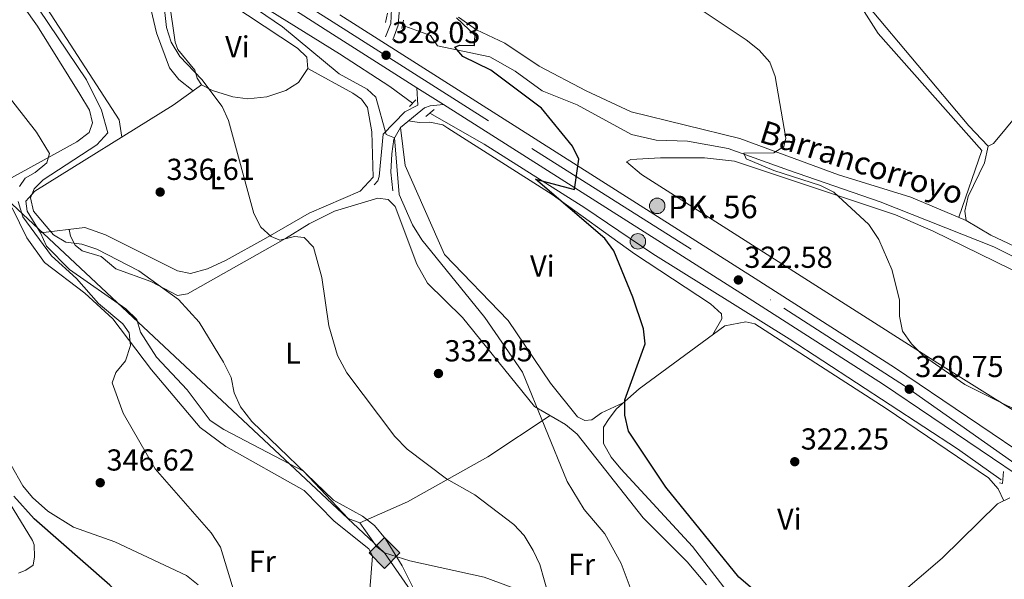
# Model space of a CAD drawing. Extents: x 580668 to 587589, y 692094 to 696803.
# Drawn here: x 585318 to 585643, y 692737 to 692922 of the extents above; entities that cross this region are included whole.
import ezdxf
from ezdxf.enums import TextEntityAlignment as Align

# ---------------------------------------------------------------- set-up
doc = ezdxf.new("R2010")
doc.units = 0
doc.header["$MEASUREMENT"] = 0
for name, pattern in [('DGN Style 2', [77.72313, 46.633878, -31.089252]), ('DGN Style 3', [108.812382, 77.72313, -31.089252]), ('DGN Style 4', [124.43473112999999, 62.178504, -31.089252, 0.07772313, -31.089252])]:
    doc.linetypes.add(name, pattern=pattern)
for name, color, linetype in [('Nivel 13', 7, 'Continuous'), ('Nivel 21', 7, 'Continuous'), ('Nivel 23', 7, 'Continuous'), ('Nivel 34', 7, 'Continuous'), ('Nivel 36', 7, 'Continuous'), ('Nivel 37', 7, 'Continuous'), ('Nivel 4', 7, 'Continuous'), ('Nivel 41', 7, 'Continuous'), ('Nivel 43', 7, 'Continuous'), ('Nivel 44', 7, 'Continuous'), ('Nivel 5', 7, 'Continuous'), ('Nivel 54', 7, 'Continuous'), ('Nivel 7', 7, 'Continuous')]:
    doc.layers.add(name, color=color, linetype=linetype)
doc.styles.add('Style-arial', font='arial.shx', dxfattribs={"bigfont": 'arialbig.shx'})
doc.styles.add('Style-arialn', font='arialn.shx', dxfattribs={"bigfont": 'arialnbig.shx'})
doc.styles.add('Style-times', font='times.shx', dxfattribs={"bigfont": 'timesbig.shx'})

# ---------------------------------------------------------------- blocks, each defined once
blk = doc.blocks.new('5GASO_1')
at = {"layer": 'Nivel 34', "linetype": 'Continuous', "lineweight": 0}
for color, points in [(252, [(0, -5.089999999850988), (-5.090000000083819, 0), (0, 5.090000000083819), (0.2350000001024455, 2.5), (0.2339999999385327, 2.5), (-0.3159999998752028, 2.425000000046566), (-0.7860000000800937, 2.215000000083819), (-1.175999999977648, 1.854999999981374), (-1.480999999912456, 1.350000000093132), (-1.68100000009872, 0.715000000083819), (-1.746000000042841, -0.0400000000372529), (-1.68100000009872, -0.7800000000279397), (-1.480999999912456, -1.419999999925494), (-1.165999999968335, -1.934999999823049), (-0.7560000000521541, -2.299999999813735), (-0.2660000000614673, -2.520000000018626), (0.2939999999944121, -2.59499999997206), (0.2949999999254942, -2.59499999997206)]), (252, [(0, -5.089999999850988), (0.2949999999254942, -2.59499999997206), (0.2939999999944121, -2.59499999997206), (0.7839999999850988, -2.540000000037253), (1.273999999975786, -2.369999999878928), (1.703999999910593, -2.119999999878928), (2.023999999975786, -1.829999999841675), (2.023999999975786, 0.1400000001303852), (0.2339999999385327, 0.1400000001303852), (0.2339999999385327, -0.7099999999627471), (1.269000000087544, -0.7099999999627471), (1.269000000087544, -1.329999999841675), (1.039000000106171, -1.5), (0.7790000000968575, -1.635000000009313), (0.5090000000782311, -1.71999999997206), (0.2490000000689179, -1.744999999878928), (-0.01099999994039536, -1.71999999997206), (-0.2409999999217689, -1.645000000018626), (-0.4459999999962747, -1.520000000018626), (-0.6210000000428408, -1.34499999997206), (-0.7860000000800937, -1.089999999850988), (-0.9010000000707805, -0.7749999999068677), (-0.9709999999031425, -0.409999999916181), (-0.9909999999217689, 0.01000000000931323), (-0.9709999999031425, 0.3950000000186265), (-0.9110000000800937, 0.7299999999813735), (-0.8060000000987202, 1.015000000130385), (-0.6559999999590218, 1.245000000111759), (-0.4760000000242144, 1.420000000158325), (-0.2660000000614673, 1.550000000046566), (-0.03600000008009374, 1.625), (0.2239999999292195, 1.650000000139698), (0.549000000115484, 1.59499999997206), (0.828999999910593, 1.430000000167638), (1.043999999994412, 1.165000000037253), (1.174000000115484, 0.8000000000465661), (1.929000000003725, 0.9899999999906868), (1.848999999929219, 1.340000000083819), (1.729000000050291, 1.645000000018626), (1.574000000022352, 1.900000000139698), (1.378999999957159, 2.114999999990687), (1.144000000087544, 2.285000000149012), (0.8789999999571592, 2.40500000002794), (0.5740000000223517, 2.475000000093132), (0.2339999999385327, 2.5), (0.2350000001024455, 2.5), (0, 5.090000000083819), (5.090000000083819, 0)]), (7, [(0.2949999999254942, -2.59499999997206), (-0.2649999998975545, -2.520000000018626), (-0.7549999998882413, -2.299999999813735), (-1.165000000037253, -1.934999999823049), (-1.479999999981374, -1.419999999925494), (-1.679999999934807, -0.7800000000279397), (-1.744999999878928, -0.0400000000372529), (-1.679999999934807, 0.715000000083819), (-1.479999999981374, 1.350000000093132), (-1.175000000046566, 1.854999999981374), (-0.784999999916181, 2.215000000083819), (-0.3149999999441206, 2.425000000046566), (0.2350000001024455, 2.5), (0.5749999999534339, 2.475000000093132), (0.8800000001210719, 2.40500000002794), (1.145000000018626, 2.285000000149012), (1.380000000121072, 2.114999999990687), (1.574999999953434, 1.900000000139698), (1.729999999981374, 1.645000000018626), (1.850000000093132, 1.340000000083819), (1.929999999934807, 0.9899999999906868), (1.175000000046566, 0.8000000000465661), (1.044999999925494, 1.165000000037253), (0.8300000000745058, 1.430000000167638), (0.5500000000465661, 1.59499999997206), (0.2250000000931323, 1.650000000139698), (-0.03499999991618097, 1.625), (-0.2649999998975545, 1.550000000046566), (-0.4750000000931323, 1.420000000158325), (-0.6550000000279397, 1.245000000111759), (-0.8049999999348074, 1.015000000130385), (-0.909999999916181, 0.7299999999813735), (-0.9699999999720603, 0.3950000000186265), (-0.9899999999906868, 0.01000000000931323), (-0.9699999999720603, -0.409999999916181), (-0.8999999999068677, -0.7749999999068677), (-0.784999999916181, -1.089999999850988), (-0.6199999998789281, -1.34499999997206), (-0.4450000000651926, -1.520000000018626), (-0.2399999999906868, -1.645000000018626), (-0.01000000000931323, -1.71999999997206), (0.25, -1.744999999878928), (0.5100000000093132, -1.71999999997206), (0.7800000000279397, -1.635000000009313), (1.040000000037253, -1.5), (1.270000000018626, -1.329999999841675), (1.270000000018626, -0.7099999999627471), (0.2350000001024455, -0.7099999999627471), (0.2350000001024455, 0.1400000001303852), (2.024999999906868, 0.1400000001303852), (2.024999999906868, -1.829999999841675), (1.705000000074506, -2.119999999878928), (1.274999999906868, -2.369999999878928), (0.784999999916181, -2.540000000037253)])]:
    blk.add_hatch(color=color, dxfattribs=at).paths.add_polyline_path(points)
at = {"layer": 'Nivel 34', "color": 7, "linetype": 'Continuous', "lineweight": 0}
blk.add_3dface([(0, -5.089999999850988), (5.090000000083819, 0), (0, 5.090000000083819), (-5.090000000083819, 0)], dxfattribs=at)
blk = doc.blocks.new('5PATER_5')
at = {"layer": 'Nivel 7', "linetype": 'Continuous', "lineweight": 0}
h = blk.add_hatch(color=53, dxfattribs=at)
edge = h.paths.add_edge_path()
edge.add_ellipse((0, 0), major_axis=(-1.095731442945027, -1.110710700472634), ratio=0.9994222409660319, start_angle=0, end_angle=360)
blk = doc.blocks.new('5HITCA')
at = {"layer": 'Nivel 21', "linetype": 'Continuous', "lineweight": 0}
h = blk.add_hatch(color=1, dxfattribs=at)
edge = h.paths.add_edge_path()
edge.add_arc((0, 0), 2.558578010358639, 0, 360)
at = {"layer": 'Nivel 21', "color": 7, "linetype": 'Continuous', "lineweight": 0}
blk.add_circle((0, 0, 0.0001953844105742064), 2.558578010358639, dxfattribs=at)

msp = doc.modelspace()

# ---------------------------------------------------------------- linework, layer by layer
at = {"layer": 'Nivel 13', "color": 4, "linetype": 'Continuous', "lineweight": 0}
for points in [[(585292.121, 692992.5560000001, 333.259), (585305.0549999999, 692985.558, 332.602), (585325.1529999999, 692971.81, 331.618), (585347.8640000001, 692957.798, 330.141), (585371.5220000001, 692942.044, 329.32), (585397.5109999999, 692926.5689999999, 329.156), (585423.567, 692910.4580000001, 327.844), (585440.162, 692899.6599999999, 327.023), (585447.737, 692894.112, 327.283)], [(585445.166, 692919.5549999999, 326.204), (585453.608, 692916.5150000001, 325.384), (585455.9180000001, 692913.007, 325.22), (585473.165, 692909.4280000001, 324.235), (585481.6089999999, 692904.7039999999, 323.743), (585490.469, 692898.166, 323.251), (585502.077, 692893.564, 322.594), (585519.994, 692883.737, 322.102), (585528.087, 692881.875, 321.282), (585538.483, 692881.5560000001, 320.461), (585551.909, 692879.158, 320.297), (585571.781, 692872.0519999999, 319.148), (585602.074, 692861.575, 318.82), (585639.565, 692846.659, 317.836), (585687.97, 692822.6610000001, 316.523), (585727.4580000001, 692804.257, 316.359), (585757.0090000001, 692790.247, 314.718)], [(585453.3640000001, 692890.77, 326.784), (585471.3659999999, 692880.622, 326.127), (585504.5889999999, 692859.5490000001, 323.994), (585527.021, 692844.396, 323.009), (585572.0190000001, 692816.2919999999, 320.876), (585627.5619999999, 692779.9680000001, 319.564), (585641.9809999999, 692769.7239999999, 319.4)]]:
    msp.add_polyline3d(points, dxfattribs=at)
at = {"layer": 'Nivel 21', "color": 1, "linetype": 'DGN Style 2', "lineweight": 0, "flags": 128}
for points, elevation in [([(585438.8230000001, 692920.784), (585439.4280000001, 692923.798)], 327.517), ([(585642.787, 692772.54), (585642.379, 692768.538), (585641.406, 692768.7609999999)], 320.702)]:
    msp.add_lwpolyline(points, dxfattribs=dict(at, elevation=elevation))
at = {"layer": 'Nivel 21', "color": 1, "linetype": 'DGN Style 2', "lineweight": 0, "extrusion": (-0.06034786940516853, -0.2780533231978755, 0.9586680781776739), "elevation": -227685.4822072864, "flags": 128}
msp.add_lwpolyline([(425156.8347297851, 768301.2605554496), (425156.8347297851, 768298.3785776563)], dxfattribs=at)
at = {"layer": 'Nivel 21', "color": 1, "linetype": 'DGN Style 2', "lineweight": 0, "extrusion": (0.1812469830780536, 0.1856676412019086, 0.965752068667535), "elevation": 235074.7262123023, "flags": 128}
msp.add_lwpolyline([(65080.68357092212, -873700.8133320671), (65080.68357092224, -873703.9736611638)], dxfattribs=at)
at = {"layer": 'Nivel 21', "color": 1, "linetype": 'DGN Style 2', "lineweight": 0, "extrusion": (0.03431083137294946, 0.02914070609757351, 0.9989862792344207), "elevation": 40605.1713902519, "flags": 128}
msp.add_lwpolyline([(149128.7008150046, -893846.8486124668), (149128.7008150046, -893850.4917852599)], dxfattribs=at)
at = {"layer": 'Nivel 21', "color": 7, "linetype": 'Continuous', "lineweight": 13}
for points in [[(585007.77, 693349.612, 343.19), (585140.8319999999, 693130.622, 338.796), (585162.2139999999, 693100.1599999999, 338.097), (585180.9040000001, 693079.3189999999, 337.526), (585205.7150000001, 693056.6680000001, 336.465), (585221.8289999999, 693044.594, 336.143), (585420.068, 692917.6810000001, 329.155), (585449.165, 692899.206, 327.734), (585457.936, 692893.6370000001, 327.306), (585557.209, 692830.605, 322.46), (585603.1359999999, 692801.247, 321.324), (585650.976, 692768.8870000001, 320.889), (585668.4739999999, 692755.1300000001, 320.623), (585704.287, 692723.9709999999, 320.752), (585756.767, 692673.9110000001, 319.252), (585803.1840000001, 692629.8400000001, 318.997), (585829.5830000001, 692607.2180000001, 318.391), (585865.764, 692581.176, 317.284), (585916.146, 692553.993, 315.748)], [(585423.662, 692923.318, 329.155), (585560.801, 692836.244, 322.46), (585606.81, 692806.8330000001, 321.324), (585654.9199999999, 692774.291, 320.889), (585670.3200000001, 692762.1840000001, 320.659)]]:
    msp.add_polyline3d(points, dxfattribs=at)
at = {"layer": 'Nivel 21', "color": 7, "linetype": 'Continuous', "lineweight": 0}
for points in [[(585437.3160000001, 693006.071, 322.827), (585430.8319999999, 693004.2069999999, 323.647), (585417.125, 692998.4680000001, 324.878), (585411.9739999999, 692994.879, 325.083), (585408.74, 692992.405, 325.698), (585406.6470000001, 692988.423, 326.519), (585406.807, 692984.3030000001, 326.724), (585412.3189999999, 692976.98, 326.929), (585421.328, 692966.3600000001, 327.134), (585426.611, 692958.6400000001, 327.134), (585433.0760000001, 692946.737, 327.134), (585435.3999999999, 692941.047, 327.134), (585438.902, 692934.463, 327.75), (585440.8090000001, 692925.3049999999, 327.339), (585440.5090000001, 692920.3910000001, 327.339), (585438.8, 692915.9750000001, 328.16)], [(585441.1680000001, 692865.1710000001, 331.863), (585440.5549999999, 692871.291, 331.781), (585440.8430000001, 692877.3559999999, 330.878), (585441.4709999999, 692882.25, 329.73), (585443.6810000001, 692886.142, 328.827), (585451.6359999999, 692892.561, 327.35), (585453.5689999999, 692893.2650000001, 327.186), (585457.936, 692893.6370000001, 327.35)]]:
    msp.add_polyline3d(points, dxfattribs=at)
at = {"layer": 'Nivel 21', "color": 7, "linetype": 'DGN Style 3', "lineweight": 0}
for points in [[(585438.0120000001, 693003.6470000001, 322.827), (585431.6699999999, 693001.8230000001, 323.647), (585418.3459999999, 692996.2450000001, 324.878), (585410.713, 692990.7390000001, 325.698), (585409.193, 692987.8459999999, 326.519), (585409.2960000001, 692985.189, 326.724), (585423.335, 692967.8910000001, 327.134), (585428.7649999999, 692959.9569999999, 327.134), (585441.297, 692935.3289999999, 327.75), (585443.3459999999, 692925.4880000001, 327.339), (585443.0020000001, 692919.8459999999, 327.339), (585441.152, 692915.064, 328.16)], [(585449.165, 692899.206, 327.597), (585449.47, 692893.433, 327.597), (585445.1429999999, 692891.2309999999, 328.089), (585438.0349999999, 692883.8570000001, 330.058), (585436.6880000001, 692869.8829999999, 331.617), (585436.27, 692868.429, 331.699), (585435.044, 692867.189, 331.781)]]:
    msp.add_polyline3d(points, dxfattribs=at)
at = {"layer": 'Nivel 23', "color": 7, "linetype": 'DGN Style 4', "lineweight": 0}
msp.add_polyline3d([(585387.111, 692942.747, 330.38), (585420.2520000001, 692921.6100000001, 329.213), (585487.105, 692879.159, 325.971), (585570.243, 692826.453, 322.184), (585610.115, 692800.821, 320.888), (585668.6869999999, 692759.3940000001, 320.653), (585699.8859999999, 692732.183, 320.728), (585743.8389999999, 692690.8929999999, 319.687), (585780.3459999999, 692656.0290000001, 319.134), (585813.8049999999, 692625.0700000001, 318.803), (585834.5179999999, 692608.0630000001, 318.311), (585865.717, 692584.6170000001, 317.331), (585914.683, 692557.8459999999, 315.828)], dxfattribs=at)
at = {"layer": 'Nivel 34', "color": 7, "linetype": 'Continuous', "lineweight": 13}
msp.add_polyline3d([(584599.307, 693280.6640000001, 379.068), (584742.4709999999, 693193.7110000001, 374.453), (585023.226, 693036.601, 349.626), (585160.27, 692964.2409999999, 346.693), (585310.317, 692865.6359999999, 349.657), (585438.429, 692745.6089999999, 340.31), (585584.2110000001, 692535.2479999999, 338.177), (585721.007, 692347.5630000001, 337.555), (585833.9890000001, 692192.6000000001, 339.432), (585866.138, 692155.1740000001, 337.952)], dxfattribs=at)
at = {"layer": 'Nivel 36', "color": 92, "linetype": 'Continuous', "lineweight": 0}
for points in [[(585599.655, 692937.737, 316.579), (585599.71, 692935.2080000001, 316.579), (585597.1740000001, 692931.575, 316.579), (585597.6130000001, 692926.709, 316.579), (585631.307, 692886.656, 316.828), (585637.685, 692879.967, 316.743), (585639.4199999999, 692880.808, 316.743), (585651.7930000001, 692895.6240000001, 316.579), (585679.834, 692920.635, 315.922), (585684.068, 692923.294, 315.922), (585688.2, 692924.9639999999, 315.922), (585698.0179999999, 692926.8570000001, 315.922), (585702.746, 692928.69, 315.922), (585707.1599999999, 692932.223, 315.922), (585709.452, 692936.804, 316.191), (585710.689, 692946.0889999999, 316.414), (585709.3600000001, 692956.182, 316.414), (585703.439, 692969.4850000001, 316.25), (585688.798, 692994.882, 316.25)], [(585367.379, 692928.0700000001, 333.91), (585365.415, 692941.6699999999, 334.074), (585409.693, 692912.2390000001, 333.633), (585412.7590000001, 692909.352, 333.582), (585413.1840000001, 692905.5449999999, 333.582), (585410.1100000001, 692900.966, 333.582), (585405.9199999999, 692898.2620000001, 333.988), (585399.578, 692896.217, 334.147), (585393.341, 692895.578, 334.238), (585388.409, 692896.196, 334.366), (585381.669, 692898.264, 334.402), (585378.0020000001, 692900.132, 334.402), (585376.658, 692902.351, 334.238), (585375.835, 692905.0320000001, 334.238), (585370.2890000001, 692911.811, 334.074), (585369.3330000001, 692914.3060000001, 334.074), (585367.379, 692928.0700000001, 333.91)], [(585319.723, 692936.8230000001, 337.86), (585350.8360000001, 692888.6510000001, 336.861), (585351.7490000001, 692882.915, 336.861)], [(585314.077, 692933.3940000001, 342.767), (585323.898, 692919.493, 342.767), (585337.852, 692897.1370000001, 342.767), (585341.06, 692891.818, 342.767), (585342.121, 692887.6429999999, 342.767), (585340.9380000001, 692884.4280000001, 343.095), (585336.9410000001, 692881.3970000001, 343.759), (585313.1510000001, 692868.206, 348.182), (585311.473, 692867.6510000001, 348.346), (585309.6910000001, 692868.088, 348.51), (585297.9280000001, 692877.355, 348.51), (585236.3330000001, 692935.2620000001, 346.966)], [(585375.254, 692898.1740000001, 335.221), (585370.551, 692901.9140000001, 336.041), (585367.4569999999, 692905.8289999999, 336.325), (585363.2339999999, 692917.3770000001, 336.676), (585360.132, 692930.497, 336.697)], [(585596.0109999999, 692925.5590000001, 317.721), (585601.3670000001, 692917.0889999999, 317.843), (585635.54, 692878.5349999999, 318.049), (585628.004, 692856.436, 318.377)], [(585630.4439999999, 692855.3840000001, 318.706), (585612.162, 692863.0959999999, 318.934), (585588.2679999999, 692870.4839999999, 319.514), (585555.706, 692882.469, 321.153), (585519.8570000001, 692891.2350000001, 322.581), (585504.969, 692898.236, 322.578), (585489.517, 692906.2860000001, 323.464), (585478.199, 692913.9210000001, 324.12), (585468.7860000001, 692918.284, 324.12), (585462.838, 692922.54, 324.12)], [(585413.1840000001, 692905.5449999999, 332.926), (585427.9750000001, 692897.408, 332.105), (585430.8130000001, 692895.426, 331.941), (585432.7820000001, 692892.676, 331.941), (585434.2679999999, 692884.6939999999, 331.941), (585434.6680000001, 692869.71, 332.105), (585430.4369999999, 692865.0360000001, 332.269), (585413.558, 692857.8470000001, 333.582), (585399.24, 692849.5160000001, 335.879), (585386.139, 692842.3360000001, 337.01), (585379.986, 692839.399, 337.028), (585374.3640000001, 692837.8829999999, 337.028), (585370.146, 692838.7990000001, 337.028), (585346.412, 692850.6540000001, 337.599), (585339.578, 692853.0989999999, 337.885), (585324.8759999999, 692851.263, 338.669), (585320.547, 692858.432, 338.669), (585320.092, 692861.747, 338.669), (585323.0860000001, 692865.017, 338.669), (585368.6510000001, 692893.469, 336.056), (585378.0020000001, 692900.132, 335.223)], [(585546.8260000001, 692817.686, 323.082), (585549.7760000001, 692822.9299999999, 323.246), (585549.712, 692824.578, 323.246), (585545.9890000001, 692827.916, 323.53), (585521.004, 692844.415, 324.558), (585493.76, 692863.9979999999, 325.543), (585459.3740000001, 692885.8970000001, 327.239), (585457.6780000001, 692886.915, 327.348), (585453.459, 692887.8300000001, 327.84), (585450, 692887.713, 328.004), (585446.287, 692888.2450000001, 328.004)], [(585715.75, 692889.527, 315.754), (585733.03, 692872.686, 315.754), (585735.49, 692868.317, 315.754), (585760.1429999999, 692800.0590000001, 315.269), (585762.3530000001, 692792.933, 315.097), (585760.612, 692791.987, 315.097), (585758.22, 692792.449, 314.933), (585741.9040000001, 692800.916, 316.082), (585714.338, 692814.818, 316.661), (585638.5079999999, 692850.503, 318.158), (585630.4439999999, 692855.3840000001, 318.051), (585630, 692858.462, 318.051), (585631.088, 692863.321, 317.941), (585636.4580000001, 692874.4569999999, 317.787), (585637.685, 692879.967, 317.23)], [(585443.6810000001, 692886.142, 328.004), (585445.213, 692873.554, 328.496), (585458.213, 692844.155, 328.004), (585479.237, 692822.3219999999, 327.675), (585493.2749999999, 692801.621, 326.725), (585502.118, 692790.5120000001, 326.527), (585504.5149999999, 692789.379, 326.363), (585506.828, 692789.5660000001, 326.199), (585510.0900000001, 692791.8330000001, 326.199), (585517.237, 692795.1240000001, 325.378)], [(585718.8999999999, 692797.271, 318.761), (585715.075, 692803.503, 319.089), (585711.4880000001, 692806.855, 319.156), (585619.5149999999, 692851.9099999999, 319.417), (585607.1410000001, 692857.2139999999, 319.56), (585553.942, 692874.9990000001, 321.222), (585544.0260000001, 692876.0549999999, 322.011), (585529.547, 692876.021, 323.059), (585519.7790000001, 692875.507, 323.355), (585518.26, 692874.7579999999, 323.519), (585523.2649999999, 692870.56, 323.519), (585621.0460000001, 692808.2679999999, 319.201), (585659.709, 692784.159, 318.925), (585678.4029999999, 692771.5490000001, 319.089), (585685.087, 692765.565, 319.253), (585689.5560000001, 692763.327, 319.253), (585691.6669999999, 692763.058, 319.253), (585697.435, 692764.828, 319.192)], [(585334.398, 692852.452, 338.831), (585334.837, 692850.1610000001, 339.159), (585336.3049999999, 692847.277, 339.979), (585338.652, 692845.325, 340.8), (585344.949, 692843.4610000001, 340.8), (585349.797, 692839.3840000001, 340.964), (585361.379, 692835.2239999999, 340.307), (585370.1370000001, 692830.5789999999, 340.143), (585373.463, 692831.1980000001, 339.815), (585405.8119999999, 692849.443, 335.221), (585413.574, 692854.2409999999, 334.706), (585421.9820000001, 692858.4839999999, 332.761), (585436.213, 692862.7110000001, 332.433), (585439.6429999999, 692862.337, 332.105), (585441.969, 692860.058, 332.105), (585449.1680000001, 692840.9450000001, 332.316), (585452.6540000001, 692834.655, 332.098), (585464.2220000001, 692823.354, 331.448), (585487.908, 692793.9610000001, 330.136), (585498.2339999999, 692788.0689999999, 329.479), (585502.034, 692784.7930000001, 329.325), (585523.8230000001, 692757.24, 328.233), (585538.371, 692742.7110000001, 327.51), (585544.743, 692735.0490000001, 327.417)], [(585431.8400000001, 692711, 342.937), (585434.442, 692744.6229999999, 341.598), (585433.2720000001, 692746.996, 341.598), (585421.8260000001, 692756.0789999999, 341.762), (585411.9240000001, 692766.2180000001, 342.254), (585386.085, 692780.7550000001, 343.6), (585377.6399999999, 692786.987, 343.722), (585361.5719999999, 692806.1200000001, 344.522), (585348.7450000001, 692822.9299999999, 346.717), (585339.5970000001, 692831.3740000001, 347.948), (585326.2679999999, 692841.4820000001, 349.146), (585320.4469999999, 692849.6240000001, 349.027), (585315.5360000001, 692859.5630000001, 348.982)], [(585481.443, 692733.858, 336.863), (585471.315, 692737.6000000001, 337.027), (585446.837, 692743.0190000001, 339.661), (585438.429, 692745.6089999999, 340.31), (585435.926, 692747.6529999999, 340.309), (585430.3260000001, 692755.557, 339.817), (585426.466, 692756.943, 339.325), (585411.74, 692772.6300000001, 339.293), (585385.405, 692786.341, 341.388), (585380.933, 692789.315, 341.622), (585373.334, 692799.479, 341.458), (585363.1440000001, 692810.2930000001, 341.622), (585357.892, 692818.5050000001, 341.458), (585356.6680000001, 692822.69, 341.458), (585353.0560000001, 692826.1680000001, 341.458), (585334.4880000001, 692839.1810000001, 340.994), (585326.8430000001, 692846.855, 340.066), (585324.8759999999, 692851.263, 338.832)], [(585642.902, 692762.837, 320.949), (585641.0009999999, 692766.733, 321.113), (585637.7720000001, 692770.382, 321.277), (585603.9650000001, 692793.3360000001, 321.4), (585560.6570000001, 692821.287, 322.589), (585557.7380000001, 692821.9580000001, 322.589), (585550.7490000001, 692820.5760000001, 322.918), (585522.5190000001, 692799.7790000001, 324.887), (585515.021, 692793.1710000001, 325.214), (585512.5530000001, 692790.03, 325.215), (585510.7350000001, 692787.182, 325.215), (585510.7320000001, 692781.7579999999, 325.215), (585513.2779999999, 692777.2609999999, 325.242), (585516.453, 692773.432, 325.302), (585540.054, 692747.7450000001, 325.215), (585550.412, 692734.29, 324.887)], [(585430.3260000001, 692755.557, 339.959), (585446.0800000001, 692762.541, 336.397), (585472.503, 692777.324, 331.261), (585493.132, 692790.98, 330.441)], [(585315.217, 692774.5860000001, 348.877), (585319.1130000001, 692767.7690000001, 348.765), (585322.298, 692763.935, 348.748), (585327.3360000001, 692759.3840000001, 348.654), (585335.8530000001, 692754.152, 348.079), (585349.408, 692749.3230000001, 347.505), (585373.058, 692738.179, 346.357), (585376.936, 692735.081, 346.082)], [(585309.435, 692770.6259999999, 351.461), (585322.227, 692749.7010000001, 351.763), (585322.865, 692748.27, 351.789), (585322.953, 692744.3200000001, 352.281), (585322.4550000001, 692741.5549999999, 352.281), (585320.0519999999, 692739.8940000001, 352.445), (585317.689, 692738.8870000001, 353.102)], [(585644.801, 692763.787, 320.786), (585640.794, 692761.7820000001, 321.03), (585622.4469999999, 692743.908, 321.642), (585607.308, 692730.885, 322.797), (585568.077, 692706.3130000001, 325.135), (585559.348, 692701.5860000001, 326.201), (585544.307, 692697.5730000001, 328.498), (585542.125, 692699.5150000001, 329.154), (585540.821, 692702.389, 329.482), (585538.378, 692704.1130000001, 329.868), (585532.831, 692706.4180000001, 330.537), (585527.9880000001, 692707.611, 330.631), (585524.375, 692707.6680000001, 330.631), (585523.56, 692705.087, 330.631), (585524.5430000001, 692702.2960000001, 330.561), (585531.865, 692687.6470000001, 329.646), (585559.3800000001, 692656.1669999999, 329.253), (585571.2069999999, 692638.4839999999, 329.126), (585583.808, 692617.567, 329.318), (585586.061, 692616.771, 329.318), (585588.3740000001, 692616.959, 329.318), (585601.2679999999, 692626.2, 327.842)]]:
    msp.add_polyline3d(points, dxfattribs=at)
at = {"layer": 'Nivel 4', "color": 30, "linetype": 'Continuous', "lineweight": 30, "flags": 128}
for points, elevation in [([(585567.523, 692727.226), (585555.3970000001, 692737.611), (585531.2509999999, 692767.3630000001), (585518.967, 692785.841), (585517.7720000001, 692791.1140000001), (585517.713, 692796.1159999999), (585524.422, 692814.6259999999), (585523.8800000001, 692819.5989999999), (585520.429, 692830.1140000001), (585514.104, 692845.379), (585511.202, 692849.45), (585488.31, 692868.976), (585501.121, 692865.6510000001), (585502.6359999999, 692875.6429999999), (585500.5290000001, 692879.952), (585490.2590000001, 692892.4299999999), (585473.5530000001, 692905.0519999999), (585464.3230000001, 692909.4850000001), (585461.673, 692912.6640000001), (585463.175, 692913.2620000001), (585468.1910000001, 692913.1910000001), (585468.325, 692916.4380000001), (585462.172, 692922.243)], 325), ([(585549.868, 692497.514), (585541.2749999999, 692514.0050000001), (585526.78, 692536.28), (585508.615, 692559.267), (585502.9110000001, 692568.881), (585483.2309999999, 692596.6640000001), (585477.9639999999, 692607.078), (585464.9780000001, 692624.531), (585450.1769999999, 692643.2080000001), (585442.7479999999, 692650.1300000001), (585428.7280000001, 692658.4299999999), (585417.504, 692662.4909999999), (585397.142, 692672.3910000001), (585388.327, 692678.477), (585376.02, 692689.2380000001), (585372.767, 692693.03), (585369.737, 692698.5419999999), (585368.087, 692703.263), (585366.2050000001, 692713.368), (585363.436, 692718.4809999999), (585347.7960000001, 692734.9820000001), (585322.837, 692756.913), (585316.085, 692764.382)], 350)]:
    msp.add_lwpolyline(points, dxfattribs=dict(at, elevation=elevation))
at = {"layer": 'Nivel 5', "color": 30, "linetype": 'Continuous', "lineweight": 0, "flags": 128}
for points, elevation in [([(585520.22, 692732.399), (585516.5930000001, 692742.101), (585511.112, 692751.973), (585504.317, 692759.9169999999), (585498.6799999999, 692769.2250000001), (585484.0320000001, 692805.2849999999), (585471.5190000001, 692823.3729999999), (585450.7760000001, 692848.97), (585447.7039999999, 692853.9750000001), (585443.2720000001, 692863.97), (585441.7, 692882.683), (585438.967, 692883.798), (585435.5360000001, 692896.074), (585432.723, 692898.703), (585423.4850000001, 692903.8230000001), (585404.8049999999, 692919.283), (585380.737, 692935.879)], 330), ([(585451.548, 692726.882), (585444.277, 692741.3929999999), (585438.7450000001, 692750.307), (585435.1329999999, 692754.6640000001), (585431.2050000001, 692757.7609999999), (585421.598, 692763.0760000001), (585394.618, 692789.0090000001), (585390.939, 692793.8219999999), (585388.8530000001, 692798.4739999999), (585387.8230000001, 692803.493), (585385.337, 692808.6440000001), (585377.263, 692821.807), (585370.459, 692829.2749999999), (585357.354, 692838.7520000001), (585343.4820000001, 692845.8910000001), (585338.5830000001, 692847.527), (585333.283, 692848.2380000001), (585329.163, 692850.645), (585322.6470000001, 692858.4169999999), (585321.638, 692862.912), (585322.767, 692865.8600000001), (585325.837, 692868.861), (585343.5220000001, 692880.408), (585347.125, 692884.368), (585345.092, 692891.77), (585340.0900000001, 692901.8489999999), (585321.165, 692929.9539999999)], 340), ([(585492.595, 692731.6740000001), (585489.683, 692741.8500000001), (585487.5619999999, 692746.3740000001), (585484.5789999999, 692751.4269999999), (585481.1300000001, 692755.051), (585468.271, 692764.828), (585458.855, 692770.108), (585445.935, 692779.8589999999), (585441.881, 692784.0290000001), (585426.004, 692805.1200000001), (585422.9180000001, 692810.828), (585420.077, 692820.6229999999), (585417.727, 692836.6140000001), (585415.05, 692846.5719999999), (585411.977, 692849.7220000001), (585408.767, 692850.0900000001), (585403.912, 692848.9210000001), (585401.051, 692850.044), (585397.5819999999, 692853.23), (585395.3319999999, 692857.7), (585386.933, 692888.442), (585384.9029999999, 692893.0160000001), (585378.1880000001, 692901.905), (585370.855, 692909.5490000001), (585367.9990000001, 692914.2919999999), (585366.534, 692919.075), (585365.2960000001, 692930.014)], 335), ([(585658.878, 692786.8530000001), (585630.0020000001, 692801.1939999999), (585616.3630000001, 692810.733), (585612.379, 692814.639), (585609.405, 692818.872), (585608.4299999999, 692823.777), (585608.4410000001, 692829.1869999999), (585605.932, 692839.1499999999), (585601.638, 692849.1499999999), (585598.2790000001, 692854.027), (585586.777, 692864.685), (585582.317, 692866.952), (585566.962, 692871.885), (585557.8019999999, 692875.72), (585557.0560000001, 692877.618), (585566.9299999999, 692877.7050000001), (585570.206, 692879.8319999999), (585570.8910000001, 692882.591), (585567.396, 692902.973), (585565.568, 692907.621), (585562.0460000001, 692911.6570000001), (585557.845, 692914.98), (585539.942, 692926.9299999999)], 320), ([(585317.942, 692866.5860000001), (585319.8800000001, 692869.398), (585323.1810000001, 692871.2220000001), (585326.969, 692874.45), (585327.8330000001, 692877.531), (585323.621, 692884.5249999999), (585306.611, 692906.078)], 345), ([(585388.967, 692732.3559999999), (585384.3459999999, 692747.5730000001), (585381.28, 692752.2209999999), (585362.717, 692773.4380000001), (585352.1710000001, 692791.817), (585348.5449999999, 692801.7550000001), (585349.79, 692805.213), (585352.996, 692809.0249999999), (585354.642, 692814.095), (585354.166, 692818.3049999999), (585352.061, 692821.2339999999), (585344.024, 692827.9839999999), (585336.7890000001, 692836.206), (585328.5700000001, 692843.743), (585319.0989999999, 692856.6030000001), (585317.5090000001, 692861.6130000001)], 345)]:
    msp.add_lwpolyline(points, dxfattribs=dict(at, elevation=elevation))
at = {"layer": 'Nivel 54', "color": 9, "linetype": 'Continuous', "lineweight": 0}
for points in [[(585221.8289999999, 693044.594, 336.143), (585420.068, 692917.6810000001, 329.155), (585449.165, 692899.206, 327.734), (585457.936, 692893.6370000001, 327.306), (585557.209, 692830.605, 322.46), (585603.1359999999, 692801.247, 321.324), (585650.976, 692768.8870000001, 320.889), (585668.4739999999, 692755.1300000001, 320.623), (585704.287, 692723.9709999999, 320.752), (585756.767, 692673.9110000001, 319.252), (585803.1840000001, 692629.8400000001, 318.997), (585829.5830000001, 692607.2180000001, 318.391), (585865.764, 692581.176, 317.284), (585916.146, 692553.993, 315.748)], [(585919.003, 692559.983, 315.748), (585885.3570000001, 692578.1370000001, 316.788), (585873.692, 692584.4310000001, 317.148), (585869.291, 692586.8049999999, 317.284), (585833.933, 692612.2949999999, 318.391), (585807.6640000001, 692634.8060000001, 318.997), (585761.3759999999, 692678.754, 319.252), (585708.791, 692728.9140000001, 320.752), (585683.949, 692750.5279999999, 320.663), (585672.737, 692760.283, 320.623), (585670.3200000001, 692762.1840000001, 320.659), (585654.9199999999, 692774.291, 320.889), (585606.81, 692806.8330000001, 321.324), (585560.801, 692836.244, 322.46), (585423.662, 692923.318, 329.155)]]:
    msp.add_polyline3d(points, dxfattribs=at)

# ---------------------------------------------------------------- block references
at = {"layer": 'Nivel 21', "color": 7, "linetype": 'Continuous', "lineweight": 0}
for p in [(585528.453, 692860.2010000001, 323.787), (585522.075, 692848.4820000001, 324.334)]:
    msp.add_blockref('5HITCA', p, dxfattribs=at)
at = {"layer": 'Nivel 34', "color": 252, "linetype": 'Continuous', "lineweight": 0}
msp.add_blockref('5GASO_1', (585438.429, 692745.6089999999, 340.31), dxfattribs=at)
at = {"layer": 'Nivel 7', "color": 53, "linetype": 'Continuous', "lineweight": 0}
for p in [(585438.9650000001, 692909.9469999999, 328.029), (585364.4099999999, 692864.7690000001, 336.609), (585555.229, 692835.7479999999, 322.585), (585456.25, 692804.861, 332.046), (585611.635, 692799.6799999999, 320.752), (585573.844, 692775.743, 322.25), (585344.635, 692768.81, 346.624)]:
    msp.add_blockref('5PATER_5', p, dxfattribs=at)

# ---------------------------------------------------------------- texts
at = {"layer": 'Nivel 37', "color": 92, "linetype": 'Continuous', "lineweight": 0, "style": 'Style-arialn'}
for s, p in [('Vi', (585389.9175199557, 692912.747001, 333.928)), ('L', (585383.2701597833, 692869.173001, 335.495)), ('Vi', (585490.5435199556, 692840.351001, 326.314)), ('L', (585408.1851597833, 692811.581001, 336.95)), ('Vi', (585572.0565199556, 692756.7820009999, 323.29)), ('Fr', (585398.1195157063, 692742.815001, 344.004)), ('Fr', (585503.4685157062, 692741.8370009998, 332.12))]:
    msp.add_text(s, height=7.000002, dxfattribs=at).set_placement(p, align=Align.MIDDLE_CENTER)
at = {"layer": 'Nivel 41', "color": 7, "linetype": 'Continuous', "lineweight": 0, "style": 'Style-arial'}
for s, p in [('328.03', (585440.95, 692913.9469999999, 328.029)), ('336.61', (585366.4890000001, 692868.7690000001, 336.609)), ('322.58', (585557.2139999999, 692839.7479999999, 322.585)), ('332.05', (585458.236, 692808.861, 332.046)), ('320.75', (585613.6200000001, 692803.6799999999, 320.752)), ('322.25', (585575.8300000001, 692779.743, 322.25)), ('346.62', (585346.686, 692772.81, 346.624))]:
    msp.add_text(s, height=7.000002, dxfattribs=at).set_placement(p)
at = {"layer": 'Nivel 43', "color": 4, "linetype": 'Continuous', "lineweight": 0, "style": 'Style-times'}
msp.add_text('Barrancorroyo', height=7.5, rotation=342.471000008667, dxfattribs=at).set_placement((585561.692, 692881.4439999999, 320.678))
at = {"layer": 'Nivel 44', "color": 7, "linetype": 'Continuous', "lineweight": 0, "style": 'Style-arial'}
msp.add_text('PK. 56', height=7.5, dxfattribs=at).set_placement((585532.0320000001, 692856.135, 323.744))

doc.saveas('drawing.dxf')
